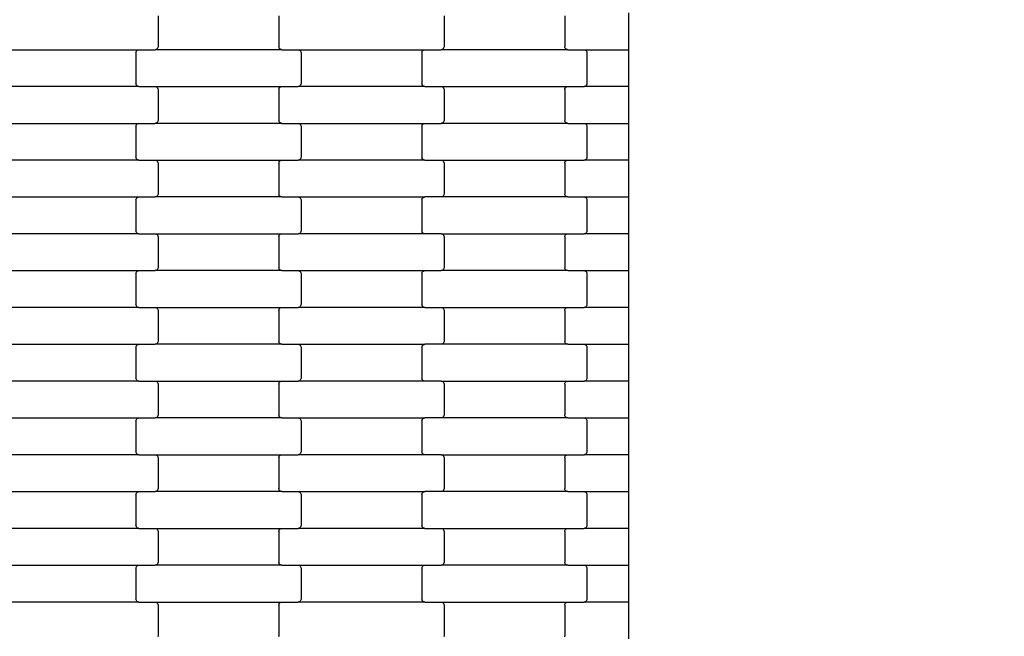
# Model space of a CAD drawing. Units: millimetres. Extents: x 380 to 12791, y -144 to 13242.
# Drawn here: x 3009 to 3677, y 3103 to 3521 of the extents above; entities that cross this region are included whole.
import ezdxf

# ---------------------------------------------------------------- set-up
doc = ezdxf.new("R2010")
doc.units = ezdxf.units.MM
doc.layers.add('Dimensions', color=7, linetype='Continuous')
doc.styles.get("Standard").update_dxf_attribs({"font": 'arial.ttf'})
doc.dimstyles.new('Leikkiset keinu', dxfattribs={"dimtxt": 150, "dimasz": 2.5, "dimexe": 0.06, "dimexo": 0.625, "dimtad": 0, "dimtih": 1, "dimtoh": 1, "dimdec": 0, "dimtxsty": 'Standard', "dimcen": 2.5, "dimadec": 0, "dimazin": 0, "dimtfac": 1, "dimtmove": 0, "dimatfit": 3, "dimfxl": 1, "dimarcsym": 0})

# ---------------------------------------------------------------- blocks, each defined once
blk = doc.blocks.new('*D3')
at = {"layer": 'Defpoints', "color": 0}
for p in [(11497.4, 3518.52), (379.81, 3367.35), (379.81, -45.29)]:
    blk.add_point(p, dxfattribs=at)
at = {"layer": 'Dimensions', "color": 0, "lineweight": -2}
for p, q in [((11497.4, 3517.9), (11497.4, -45.35)), ((379.81, 3366.72), (379.81, -45.35)), ((382.31, -45.29), (5662.95, -45.29)), ((11494.9, -45.29), (6214.25, -45.29))]:
    blk.add_line(p, q, dxfattribs=at)
at = {"layer": 'Dimensions', "color": 0}
for points in [[(382.31, -44.87), (382.31, -45.71), (379.81, -45.29)], [(11494.9, -45.71), (11494.9, -44.87), (11497.4, -45.29)]]:
    blk.add_solid(points, dxfattribs=at)
at = {"layer": 'Dimensions', "color": 0, "insert": (5938.6, -45.29), "char_height": 150, "attachment_point": 5}
blk.add_mtext('11118', dxfattribs=at)
blk = doc.blocks.new('*D5')
at = {"layer": 'Defpoints', "color": 0}
for p in [(9751.93, 4144.9), (2125.45, 3820.92), (2125.45, 1985.01)]:
    blk.add_point(p, dxfattribs=at)
at = {"layer": 'Dimensions', "color": 0, "lineweight": -2}
for p, q in [((9751.93, 4144.28), (9751.93, 1984.95)), ((2125.45, 3820.29), (2125.45, 1984.95)), ((2127.95, 1985.01), (5714.94, 1985.01)), ((9749.43, 1985.01), (6162.44, 1985.01))]:
    blk.add_line(p, q, dxfattribs=at)
at = {"layer": 'Dimensions', "color": 0}
for points in [[(2127.95, 1985.43), (2127.95, 1984.59), (2125.45, 1985.01)], [(9749.43, 1984.59), (9749.43, 1985.43), (9751.93, 1985.01)]]:
    blk.add_solid(points, dxfattribs=at)
at = {"layer": 'Dimensions', "color": 0, "insert": (5938.69, 1985.01), "char_height": 150, "attachment_point": 5}
blk.add_mtext('7626', dxfattribs=at)

msp = doc.modelspace()

# ---------------------------------------------------------------- linework, layer by layer
for p, q in [((3102.59, 3523.79), (3102.59, 3502.79)), ((3184.59, 3523.79), (3184.59, 3502.79)), ((3296.59, 3523.79), (3296.59, 3502.79)), ((3378.59, 3523.79), (3378.59, 3502.79)), ((3421.95, 3500.79), (3421.95, 3525.79)), ((3003.58, 3500.79), (3089.61, 3500.79)), ((3087.86, 3499.79), (3088.18, 3500.21)), ((3088.18, 3500.21), (3088.6, 3500.53)), ((3088.6, 3500.53), (3089.09, 3500.73)), ((3089.09, 3500.73), (3089.61, 3500.79)), ((3089.61, 3500.79), (3100.58, 3500.79)), ((3101.1, 3500.86), (3100.58, 3500.79)), ((3186.61, 3500.79), (3100.58, 3500.79)), ((3101.59, 3501.06), (3101.1, 3500.86)), ((3102, 3501.38), (3101.59, 3501.06)), ((3102.32, 3501.79), (3102, 3501.38)), ((3102.53, 3502.28), (3102.32, 3501.79)), ((3102.59, 3502.79), (3102.53, 3502.28)), ((3184.66, 3502.28), (3184.59, 3502.79)), ((3184.86, 3501.79), (3184.66, 3502.28)), ((3185.18, 3501.38), (3184.86, 3501.79)), ((3185.6, 3501.06), (3185.18, 3501.38)), ((3186.09, 3500.86), (3185.6, 3501.06)), ((3186.61, 3500.79), (3186.09, 3500.86)), ((3186.61, 3500.79), (3197.58, 3500.79)), ((3197.58, 3500.79), (3198.1, 3500.73)), ((3197.58, 3500.79), (3283.61, 3500.79)), ((3198.1, 3500.73), (3198.59, 3500.53)), ((3198.59, 3500.53), (3199, 3500.21)), ((3199, 3500.21), (3199.32, 3499.79)), ((3281.86, 3499.79), (3282.18, 3500.21)), ((3282.18, 3500.21), (3282.6, 3500.53)), ((3282.6, 3500.53), (3283.09, 3500.73)), ((3283.09, 3500.73), (3283.61, 3500.79)), ((3283.61, 3500.79), (3294.58, 3500.79)), ((3295.1, 3500.86), (3294.58, 3500.79)), ((3380.61, 3500.79), (3294.58, 3500.79)), ((3295.59, 3501.06), (3295.1, 3500.86)), ((3296, 3501.38), (3295.59, 3501.06)), ((3296.32, 3501.79), (3296, 3501.38)), ((3296.53, 3502.28), (3296.32, 3501.79)), ((3296.59, 3502.79), (3296.53, 3502.28)), ((3378.66, 3502.28), (3378.59, 3502.79)), ((3378.86, 3501.79), (3378.66, 3502.28)), ((3379.18, 3501.38), (3378.86, 3501.79)), ((3379.6, 3501.06), (3379.18, 3501.38)), ((3380.09, 3500.86), (3379.6, 3501.06)), ((3380.61, 3500.79), (3380.09, 3500.86)), ((3380.61, 3500.79), (3391.58, 3500.79)), ((3391.58, 3500.79), (3392.1, 3500.73)), ((3391.58, 3500.79), (3421.95, 3500.79)), ((3392.1, 3500.73), (3392.59, 3500.53)), ((3392.59, 3500.53), (3393, 3500.21)), ((3393, 3500.21), (3393.32, 3499.79)), ((3421.95, 3475.79), (3421.95, 3500.79)), ((3087.59, 3498.79), (3087.66, 3499.31)), ((3087.59, 3498.79), (3087.59, 3477.79)), ((3087.66, 3499.31), (3087.86, 3499.79)), ((3199.32, 3499.79), (3199.53, 3499.31)), ((3199.53, 3499.31), (3199.59, 3498.79)), ((3199.59, 3498.79), (3199.59, 3477.79)), ((3281.59, 3498.79), (3281.66, 3499.31)), ((3281.59, 3498.79), (3281.59, 3477.79)), ((3281.66, 3499.31), (3281.86, 3499.79)), ((3393.32, 3499.79), (3393.53, 3499.31)), ((3393.53, 3499.31), (3393.59, 3498.79)), ((3393.59, 3498.79), (3393.59, 3477.79)), ((3089.61, 3475.79), (3003.58, 3475.79)), ((3087.66, 3477.28), (3087.59, 3477.79)), ((3087.86, 3476.79), (3087.66, 3477.28)), ((3088.18, 3476.38), (3087.86, 3476.79)), ((3088.6, 3476.06), (3088.18, 3476.38)), ((3089.09, 3475.86), (3088.6, 3476.06)), ((3089.61, 3475.79), (3089.09, 3475.86)), ((3089.61, 3475.79), (3100.58, 3475.79)), ((3100.58, 3475.79), (3101.1, 3475.73)), ((3100.58, 3475.79), (3186.61, 3475.79)), ((3101.1, 3475.73), (3101.59, 3475.53)), ((3101.59, 3475.53), (3102, 3475.21)), ((3102, 3475.21), (3102.32, 3474.79)), ((3102.32, 3474.79), (3102.53, 3474.31)), ((3102.53, 3474.31), (3102.59, 3473.79)), ((3102.59, 3473.79), (3102.59, 3452.79)), ((3184.59, 3473.79), (3184.66, 3474.31)), ((3184.59, 3473.79), (3184.59, 3452.79)), ((3184.66, 3474.31), (3184.86, 3474.79)), ((3184.86, 3474.79), (3185.18, 3475.21)), ((3185.18, 3475.21), (3185.6, 3475.53)), ((3185.6, 3475.53), (3186.09, 3475.73)), ((3186.09, 3475.73), (3186.61, 3475.79)), ((3186.61, 3475.79), (3197.58, 3475.79)), ((3198.1, 3475.86), (3197.58, 3475.79)), ((3283.61, 3475.79), (3197.58, 3475.79)), ((3198.59, 3476.06), (3198.1, 3475.86)), ((3199, 3476.38), (3198.59, 3476.06)), ((3199.32, 3476.79), (3199, 3476.38)), ((3199.53, 3477.28), (3199.32, 3476.79)), ((3199.59, 3477.79), (3199.53, 3477.28)), ((3281.66, 3477.28), (3281.59, 3477.79)), ((3281.86, 3476.79), (3281.66, 3477.28)), ((3282.18, 3476.38), (3281.86, 3476.79)), ((3282.6, 3476.06), (3282.18, 3476.38)), ((3283.09, 3475.86), (3282.6, 3476.06)), ((3283.61, 3475.79), (3283.09, 3475.86)), ((3283.61, 3475.79), (3294.58, 3475.79)), ((3294.58, 3475.79), (3295.1, 3475.73)), ((3294.58, 3475.79), (3380.61, 3475.79)), ((3295.1, 3475.73), (3295.59, 3475.53)), ((3295.59, 3475.53), (3296, 3475.21)), ((3296, 3475.21), (3296.32, 3474.79)), ((3296.32, 3474.79), (3296.53, 3474.31)), ((3296.53, 3474.31), (3296.59, 3473.79)), ((3296.59, 3473.79), (3296.59, 3452.79)), ((3378.59, 3473.79), (3378.66, 3474.31)), ((3378.59, 3473.79), (3378.59, 3452.79)), ((3378.66, 3474.31), (3378.86, 3474.79)), ((3378.86, 3474.79), (3379.18, 3475.21)), ((3379.18, 3475.21), (3379.6, 3475.53)), ((3379.6, 3475.53), (3380.09, 3475.73)), ((3380.09, 3475.73), (3380.61, 3475.79)), ((3380.61, 3475.79), (3391.58, 3475.79)), ((3392.1, 3475.86), (3391.58, 3475.79)), ((3421.95, 3475.79), (3391.58, 3475.79)), ((3392.59, 3476.06), (3392.1, 3475.86)), ((3393, 3476.38), (3392.59, 3476.06)), ((3393.32, 3476.79), (3393, 3476.38)), ((3393.53, 3477.28), (3393.32, 3476.79)), ((3393.59, 3477.79), (3393.53, 3477.28)), ((3421.95, 3450.79), (3421.95, 3475.79)), ((3003.58, 3450.79), (3089.61, 3450.79)), ((3087.59, 3448.79), (3087.66, 3449.31)), ((3087.59, 3448.79), (3087.59, 3427.79)), ((3087.66, 3449.31), (3087.86, 3449.79)), ((3087.86, 3449.79), (3088.18, 3450.21)), ((3088.18, 3450.21), (3088.6, 3450.53)), ((3088.6, 3450.53), (3089.09, 3450.73)), ((3089.09, 3450.73), (3089.61, 3450.79)), ((3089.61, 3450.79), (3100.58, 3450.79)), ((3101.1, 3450.86), (3100.58, 3450.79)), ((3186.61, 3450.79), (3100.58, 3450.79)), ((3101.59, 3451.06), (3101.1, 3450.86)), ((3102, 3451.38), (3101.59, 3451.06)), ((3102.32, 3451.79), (3102, 3451.38)), ((3102.53, 3452.28), (3102.32, 3451.79)), ((3102.59, 3452.79), (3102.53, 3452.28)), ((3184.66, 3452.28), (3184.59, 3452.79)), ((3184.86, 3451.79), (3184.66, 3452.28)), ((3185.18, 3451.38), (3184.86, 3451.79)), ((3185.6, 3451.06), (3185.18, 3451.38)), ((3186.09, 3450.86), (3185.6, 3451.06)), ((3186.61, 3450.79), (3186.09, 3450.86)), ((3186.61, 3450.79), (3197.58, 3450.79)), ((3197.58, 3450.79), (3198.1, 3450.73)), ((3197.58, 3450.79), (3283.61, 3450.79)), ((3198.1, 3450.73), (3198.59, 3450.53)), ((3198.59, 3450.53), (3199, 3450.21)), ((3199, 3450.21), (3199.32, 3449.79)), ((3199.32, 3449.79), (3199.53, 3449.31)), ((3199.53, 3449.31), (3199.59, 3448.79)), ((3199.59, 3448.79), (3199.59, 3427.79)), ((3281.59, 3448.79), (3281.66, 3449.31)), ((3281.59, 3448.79), (3281.59, 3427.79)), ((3281.66, 3449.31), (3281.86, 3449.79)), ((3281.86, 3449.79), (3282.18, 3450.21)), ((3282.18, 3450.21), (3282.6, 3450.53)), ((3282.6, 3450.53), (3283.09, 3450.73)), ((3283.09, 3450.73), (3283.61, 3450.79)), ((3283.61, 3450.79), (3294.58, 3450.79)), ((3295.1, 3450.86), (3294.58, 3450.79)), ((3380.61, 3450.79), (3294.58, 3450.79)), ((3295.59, 3451.06), (3295.1, 3450.86)), ((3296, 3451.38), (3295.59, 3451.06)), ((3296.32, 3451.79), (3296, 3451.38)), ((3296.53, 3452.28), (3296.32, 3451.79)), ((3296.59, 3452.79), (3296.53, 3452.28)), ((3378.66, 3452.28), (3378.59, 3452.79)), ((3378.86, 3451.79), (3378.66, 3452.28)), ((3379.18, 3451.38), (3378.86, 3451.79)), ((3379.6, 3451.06), (3379.18, 3451.38)), ((3380.09, 3450.86), (3379.6, 3451.06)), ((3380.61, 3450.79), (3380.09, 3450.86)), ((3380.61, 3450.79), (3391.58, 3450.79)), ((3391.58, 3450.79), (3392.1, 3450.73)), ((3391.58, 3450.79), (3421.95, 3450.79)), ((3392.1, 3450.73), (3392.59, 3450.53)), ((3392.59, 3450.53), (3393, 3450.21)), ((3393, 3450.21), (3393.32, 3449.79)), ((3393.32, 3449.79), (3393.53, 3449.31)), ((3393.53, 3449.31), (3393.59, 3448.79)), ((3393.59, 3448.79), (3393.59, 3427.79)), ((3421.95, 3425.79), (3421.95, 3450.79)), ((3087.66, 3427.28), (3087.59, 3427.79)), ((3087.86, 3426.79), (3087.66, 3427.28)), ((3088.18, 3426.38), (3087.86, 3426.79)), ((3199.32, 3426.79), (3199, 3426.38)), ((3199.53, 3427.28), (3199.32, 3426.79)), ((3199.59, 3427.79), (3199.53, 3427.28)), ((3281.66, 3427.28), (3281.59, 3427.79)), ((3281.86, 3426.79), (3281.66, 3427.28)), ((3282.18, 3426.38), (3281.86, 3426.79)), ((3393.32, 3426.79), (3393, 3426.38)), ((3393.53, 3427.28), (3393.32, 3426.79)), ((3393.59, 3427.79), (3393.53, 3427.28)), ((3089.61, 3425.79), (3003.58, 3425.79)), ((3088.6, 3426.06), (3088.18, 3426.38)), ((3089.09, 3425.86), (3088.6, 3426.06)), ((3089.61, 3425.79), (3089.09, 3425.86)), ((3089.61, 3425.79), (3100.58, 3425.79)), ((3100.58, 3425.79), (3101.1, 3425.73)), ((3100.58, 3425.79), (3186.61, 3425.79)), ((3101.1, 3425.73), (3101.59, 3425.53)), ((3101.59, 3425.53), (3102, 3425.21)), ((3102, 3425.21), (3102.32, 3424.79)), ((3102.32, 3424.79), (3102.53, 3424.31)), ((3102.53, 3424.31), (3102.59, 3423.79)), ((3102.59, 3423.79), (3102.59, 3402.79)), ((3184.59, 3423.79), (3184.66, 3424.31)), ((3184.59, 3423.79), (3184.59, 3402.79)), ((3184.66, 3424.31), (3184.86, 3424.79)), ((3184.86, 3424.79), (3185.18, 3425.21)), ((3185.18, 3425.21), (3185.6, 3425.53)), ((3185.6, 3425.53), (3186.09, 3425.73)), ((3186.09, 3425.73), (3186.61, 3425.79)), ((3186.61, 3425.79), (3197.58, 3425.79)), ((3198.1, 3425.86), (3197.58, 3425.79)), ((3283.61, 3425.79), (3197.58, 3425.79)), ((3198.59, 3426.06), (3198.1, 3425.86)), ((3199, 3426.38), (3198.59, 3426.06)), ((3282.6, 3426.06), (3282.18, 3426.38)), ((3283.09, 3425.86), (3282.6, 3426.06)), ((3283.61, 3425.79), (3283.09, 3425.86)), ((3283.61, 3425.79), (3294.58, 3425.79)), ((3294.58, 3425.79), (3295.1, 3425.73)), ((3294.58, 3425.79), (3380.61, 3425.79)), ((3295.1, 3425.73), (3295.59, 3425.53)), ((3295.59, 3425.53), (3296, 3425.21)), ((3296, 3425.21), (3296.32, 3424.79)), ((3296.32, 3424.79), (3296.53, 3424.31)), ((3296.53, 3424.31), (3296.59, 3423.79)), ((3296.59, 3423.79), (3296.59, 3402.79)), ((3378.59, 3423.79), (3378.66, 3424.31)), ((3378.59, 3423.79), (3378.59, 3402.79)), ((3378.66, 3424.31), (3378.86, 3424.79)), ((3378.86, 3424.79), (3379.18, 3425.21)), ((3379.18, 3425.21), (3379.6, 3425.53)), ((3379.6, 3425.53), (3380.09, 3425.73)), ((3380.09, 3425.73), (3380.61, 3425.79)), ((3380.61, 3425.79), (3391.58, 3425.79)), ((3392.1, 3425.86), (3391.58, 3425.79)), ((3421.95, 3425.79), (3391.58, 3425.79)), ((3392.59, 3426.06), (3392.1, 3425.86)), ((3393, 3426.38), (3392.59, 3426.06)), ((3421.95, 3400.79), (3421.95, 3425.79)), ((3003.58, 3400.79), (3089.61, 3400.79)), ((3087.86, 3399.79), (3088.18, 3400.21)), ((3088.18, 3400.21), (3088.6, 3400.53)), ((3088.6, 3400.53), (3089.09, 3400.73)), ((3089.09, 3400.73), (3089.61, 3400.79)), ((3089.61, 3400.79), (3100.58, 3400.79)), ((3101.1, 3400.86), (3100.58, 3400.79)), ((3186.61, 3400.79), (3100.58, 3400.79)), ((3101.59, 3401.06), (3101.1, 3400.86)), ((3102, 3401.38), (3101.59, 3401.06)), ((3102.32, 3401.79), (3102, 3401.38)), ((3102.53, 3402.28), (3102.32, 3401.79)), ((3102.59, 3402.79), (3102.53, 3402.28)), ((3184.66, 3402.28), (3184.59, 3402.79)), ((3184.86, 3401.79), (3184.66, 3402.28)), ((3185.18, 3401.38), (3184.86, 3401.79)), ((3185.6, 3401.06), (3185.18, 3401.38)), ((3186.09, 3400.86), (3185.6, 3401.06)), ((3186.61, 3400.79), (3186.09, 3400.86)), ((3186.61, 3400.79), (3197.58, 3400.79)), ((3197.58, 3400.79), (3198.1, 3400.73)), ((3197.58, 3400.79), (3283.61, 3400.79)), ((3198.1, 3400.73), (3198.59, 3400.53)), ((3198.59, 3400.53), (3199, 3400.21)), ((3199, 3400.21), (3199.32, 3399.79)), ((3281.86, 3399.79), (3282.18, 3400.21)), ((3282.18, 3400.21), (3282.6, 3400.53)), ((3282.6, 3400.53), (3283.09, 3400.73)), ((3283.09, 3400.73), (3283.61, 3400.79)), ((3294.58, 3400.79), (3283.61, 3400.79)), ((3295.1, 3400.86), (3294.58, 3400.79)), ((3380.61, 3400.79), (3294.58, 3400.79)), ((3295.59, 3401.06), (3295.1, 3400.86)), ((3296, 3401.38), (3295.59, 3401.06)), ((3296.32, 3401.79), (3296, 3401.38)), ((3296.53, 3402.28), (3296.32, 3401.79)), ((3296.59, 3402.79), (3296.53, 3402.28)), ((3378.66, 3402.28), (3378.59, 3402.79)), ((3378.86, 3401.79), (3378.66, 3402.28)), ((3379.18, 3401.38), (3378.86, 3401.79)), ((3379.6, 3401.06), (3379.18, 3401.38)), ((3380.09, 3400.86), (3379.6, 3401.06)), ((3380.61, 3400.79), (3380.09, 3400.86)), ((3380.61, 3400.79), (3391.58, 3400.79)), ((3391.58, 3400.79), (3392.1, 3400.73)), ((3391.58, 3400.79), (3421.95, 3400.79)), ((3392.1, 3400.73), (3392.59, 3400.53)), ((3392.59, 3400.53), (3393, 3400.21)), ((3393, 3400.21), (3393.32, 3399.79)), ((3421.95, 3375.79), (3421.95, 3400.79)), ((3087.59, 3398.79), (3087.66, 3399.31)), ((3087.59, 3398.79), (3087.59, 3377.79)), ((3087.66, 3399.31), (3087.86, 3399.79)), ((3199.32, 3399.79), (3199.53, 3399.31)), ((3199.53, 3399.31), (3199.59, 3398.79)), ((3199.59, 3398.79), (3199.59, 3377.79)), ((3281.59, 3398.79), (3281.66, 3399.31)), ((3281.59, 3398.79), (3281.59, 3377.79)), ((3281.66, 3399.31), (3281.86, 3399.79)), ((3393.32, 3399.79), (3393.53, 3399.31)), ((3393.53, 3399.31), (3393.59, 3398.79)), ((3393.59, 3398.79), (3393.59, 3377.79)), ((3089.61, 3375.79), (3003.58, 3375.79)), ((3087.66, 3377.28), (3087.59, 3377.79)), ((3087.86, 3376.79), (3087.66, 3377.28)), ((3088.18, 3376.38), (3087.86, 3376.79)), ((3088.6, 3376.06), (3088.18, 3376.38)), ((3089.09, 3375.86), (3088.6, 3376.06)), ((3089.61, 3375.79), (3089.09, 3375.86)), ((3089.61, 3375.79), (3100.58, 3375.79)), ((3100.58, 3375.79), (3101.1, 3375.73)), ((3100.58, 3375.79), (3186.61, 3375.79)), ((3101.1, 3375.73), (3101.59, 3375.53)), ((3101.59, 3375.53), (3102, 3375.21)), ((3102, 3375.21), (3102.32, 3374.79)), ((3102.32, 3374.79), (3102.53, 3374.31)), ((3102.53, 3374.31), (3102.59, 3373.79)), ((3102.59, 3373.79), (3102.59, 3352.79)), ((3184.59, 3373.79), (3184.66, 3374.31)), ((3184.59, 3373.79), (3184.59, 3352.79)), ((3184.66, 3374.31), (3184.86, 3374.79)), ((3184.86, 3374.79), (3185.18, 3375.21)), ((3185.18, 3375.21), (3185.6, 3375.53)), ((3185.6, 3375.53), (3186.09, 3375.73)), ((3186.09, 3375.73), (3186.61, 3375.79)), ((3186.61, 3375.79), (3197.58, 3375.79)), ((3198.1, 3375.86), (3197.58, 3375.79)), ((3283.61, 3375.79), (3197.58, 3375.79)), ((3198.59, 3376.06), (3198.1, 3375.86)), ((3199, 3376.38), (3198.59, 3376.06)), ((3199.32, 3376.79), (3199, 3376.38)), ((3199.53, 3377.28), (3199.32, 3376.79)), ((3199.59, 3377.79), (3199.53, 3377.28)), ((3281.66, 3377.28), (3281.59, 3377.79)), ((3281.86, 3376.79), (3281.66, 3377.28)), ((3282.18, 3376.38), (3281.86, 3376.79)), ((3282.6, 3376.06), (3282.18, 3376.38)), ((3283.09, 3375.86), (3282.6, 3376.06)), ((3283.61, 3375.79), (3283.09, 3375.86)), ((3294.58, 3375.79), (3283.61, 3375.79)), ((3294.58, 3375.79), (3380.61, 3375.79)), ((3294.58, 3375.79), (3295.1, 3375.73)), ((3295.1, 3375.73), (3295.59, 3375.53)), ((3295.59, 3375.53), (3296, 3375.21)), ((3296, 3375.21), (3296.32, 3374.79)), ((3296.32, 3374.79), (3296.53, 3374.31)), ((3296.53, 3374.31), (3296.59, 3373.79)), ((3296.59, 3373.79), (3296.59, 3352.79)), ((3378.59, 3373.79), (3378.66, 3374.31)), ((3378.59, 3373.79), (3378.59, 3352.79)), ((3378.66, 3374.31), (3378.86, 3374.79)), ((3378.86, 3374.79), (3379.18, 3375.21)), ((3379.18, 3375.21), (3379.6, 3375.53)), ((3379.6, 3375.53), (3380.09, 3375.73)), ((3380.09, 3375.73), (3380.61, 3375.79)), ((3380.61, 3375.79), (3391.58, 3375.79)), ((3392.1, 3375.86), (3391.58, 3375.79)), ((3421.95, 3375.79), (3391.58, 3375.79)), ((3392.59, 3376.06), (3392.1, 3375.86)), ((3393, 3376.38), (3392.59, 3376.06)), ((3393.32, 3376.79), (3393, 3376.38)), ((3393.53, 3377.28), (3393.32, 3376.79)), ((3393.59, 3377.79), (3393.53, 3377.28)), ((3421.95, 3350.79), (3421.95, 3375.79)), ((3003.58, 3350.79), (3089.61, 3350.79)), ((3087.59, 3348.79), (3087.66, 3349.31)), ((3087.59, 3348.79), (3087.59, 3327.79)), ((3087.66, 3349.31), (3087.86, 3349.79)), ((3087.86, 3349.79), (3088.18, 3350.21)), ((3088.18, 3350.21), (3088.6, 3350.53)), ((3088.6, 3350.53), (3089.09, 3350.73)), ((3089.09, 3350.73), (3089.61, 3350.79)), ((3089.61, 3350.79), (3100.58, 3350.79)), ((3101.1, 3350.86), (3100.58, 3350.79)), ((3186.61, 3350.79), (3100.58, 3350.79)), ((3101.59, 3351.06), (3101.1, 3350.86)), ((3102, 3351.38), (3101.59, 3351.06)), ((3102.32, 3351.79), (3102, 3351.38)), ((3102.53, 3352.28), (3102.32, 3351.79)), ((3102.59, 3352.79), (3102.53, 3352.28)), ((3184.66, 3352.28), (3184.59, 3352.79)), ((3184.86, 3351.79), (3184.66, 3352.28)), ((3185.18, 3351.38), (3184.86, 3351.79)), ((3185.6, 3351.06), (3185.18, 3351.38)), ((3186.09, 3350.86), (3185.6, 3351.06)), ((3186.61, 3350.79), (3186.09, 3350.86)), ((3186.61, 3350.79), (3197.58, 3350.79)), ((3197.58, 3350.79), (3198.1, 3350.73)), ((3197.58, 3350.79), (3283.61, 3350.79)), ((3198.1, 3350.73), (3198.59, 3350.53)), ((3198.59, 3350.53), (3199, 3350.21)), ((3199, 3350.21), (3199.32, 3349.79)), ((3199.32, 3349.79), (3199.53, 3349.31)), ((3199.53, 3349.31), (3199.59, 3348.79)), ((3199.59, 3348.79), (3199.59, 3327.79)), ((3281.59, 3348.79), (3281.66, 3349.31)), ((3281.59, 3348.79), (3281.59, 3327.79)), ((3281.66, 3349.31), (3281.86, 3349.79)), ((3281.86, 3349.79), (3282.18, 3350.21)), ((3282.18, 3350.21), (3282.6, 3350.53)), ((3282.6, 3350.53), (3283.09, 3350.73)), ((3283.09, 3350.73), (3283.61, 3350.79)), ((3283.61, 3350.79), (3294.58, 3350.79)), ((3295.1, 3350.86), (3294.58, 3350.79)), ((3380.61, 3350.79), (3294.58, 3350.79)), ((3295.59, 3351.06), (3295.1, 3350.86)), ((3296, 3351.38), (3295.59, 3351.06)), ((3296.32, 3351.79), (3296, 3351.38)), ((3296.53, 3352.28), (3296.32, 3351.79)), ((3296.59, 3352.79), (3296.53, 3352.28)), ((3378.66, 3352.28), (3378.59, 3352.79)), ((3378.86, 3351.79), (3378.66, 3352.28)), ((3379.18, 3351.38), (3378.86, 3351.79)), ((3379.6, 3351.06), (3379.18, 3351.38)), ((3380.09, 3350.86), (3379.6, 3351.06)), ((3380.61, 3350.79), (3380.09, 3350.86)), ((3380.61, 3350.79), (3391.58, 3350.79)), ((3391.58, 3350.79), (3392.1, 3350.73)), ((3391.58, 3350.79), (3421.95, 3350.79)), ((3392.1, 3350.73), (3392.59, 3350.53)), ((3392.59, 3350.53), (3393, 3350.21)), ((3393, 3350.21), (3393.32, 3349.79)), ((3393.32, 3349.79), (3393.53, 3349.31)), ((3393.53, 3349.31), (3393.59, 3348.79)), ((3393.59, 3348.79), (3393.59, 3327.79)), ((3421.95, 3325.79), (3421.95, 3350.79)), ((3087.66, 3327.28), (3087.59, 3327.79)), ((3087.86, 3326.79), (3087.66, 3327.28)), ((3088.18, 3326.38), (3087.86, 3326.79)), ((3199.32, 3326.79), (3199, 3326.38)), ((3199.53, 3327.28), (3199.32, 3326.79)), ((3199.59, 3327.79), (3199.53, 3327.28)), ((3281.66, 3327.28), (3281.59, 3327.79)), ((3281.86, 3326.79), (3281.66, 3327.28)), ((3282.18, 3326.38), (3281.86, 3326.79)), ((3393.32, 3326.79), (3393, 3326.38)), ((3393.53, 3327.28), (3393.32, 3326.79)), ((3393.59, 3327.79), (3393.53, 3327.28)), ((3089.61, 3325.79), (3003.58, 3325.79)), ((3088.6, 3326.06), (3088.18, 3326.38)), ((3089.09, 3325.86), (3088.6, 3326.06)), ((3089.61, 3325.79), (3089.09, 3325.86)), ((3089.61, 3325.79), (3100.58, 3325.79)), ((3100.58, 3325.79), (3101.1, 3325.73)), ((3100.58, 3325.79), (3186.61, 3325.79)), ((3101.1, 3325.73), (3101.59, 3325.53)), ((3101.59, 3325.53), (3102, 3325.21)), ((3102, 3325.21), (3102.32, 3324.79)), ((3102.32, 3324.79), (3102.53, 3324.31)), ((3102.53, 3324.31), (3102.59, 3323.79)), ((3102.59, 3323.79), (3102.59, 3302.79)), ((3184.59, 3323.79), (3184.66, 3324.31)), ((3184.59, 3323.79), (3184.59, 3302.79)), ((3184.66, 3324.31), (3184.86, 3324.79)), ((3184.86, 3324.79), (3185.18, 3325.21)), ((3185.18, 3325.21), (3185.6, 3325.53)), ((3185.6, 3325.53), (3186.09, 3325.73)), ((3186.09, 3325.73), (3186.61, 3325.79)), ((3186.61, 3325.79), (3197.58, 3325.79)), ((3198.1, 3325.86), (3197.58, 3325.79)), ((3283.61, 3325.79), (3197.58, 3325.79)), ((3198.59, 3326.06), (3198.1, 3325.86)), ((3199, 3326.38), (3198.59, 3326.06)), ((3282.6, 3326.06), (3282.18, 3326.38)), ((3283.09, 3325.86), (3282.6, 3326.06)), ((3283.61, 3325.79), (3283.09, 3325.86)), ((3283.61, 3325.79), (3294.58, 3325.79)), ((3294.58, 3325.79), (3295.1, 3325.73)), ((3294.58, 3325.79), (3380.61, 3325.79)), ((3295.1, 3325.73), (3295.59, 3325.53)), ((3295.59, 3325.53), (3296, 3325.21)), ((3296, 3325.21), (3296.32, 3324.79)), ((3296.32, 3324.79), (3296.53, 3324.31)), ((3296.53, 3324.31), (3296.59, 3323.79)), ((3296.59, 3323.79), (3296.59, 3302.79)), ((3378.59, 3323.79), (3378.66, 3324.31)), ((3378.59, 3323.79), (3378.59, 3302.79)), ((3378.66, 3324.31), (3378.86, 3324.79)), ((3378.86, 3324.79), (3379.18, 3325.21)), ((3379.18, 3325.21), (3379.6, 3325.53)), ((3379.6, 3325.53), (3380.09, 3325.73)), ((3380.09, 3325.73), (3380.61, 3325.79)), ((3380.61, 3325.79), (3391.58, 3325.79)), ((3392.1, 3325.86), (3391.58, 3325.79)), ((3421.95, 3325.79), (3391.58, 3325.79)), ((3392.59, 3326.06), (3392.1, 3325.86)), ((3393, 3326.38), (3392.59, 3326.06)), ((3421.95, 3300.79), (3421.95, 3325.79)), ((3003.58, 3300.79), (3089.61, 3300.79)), ((3087.66, 3299.31), (3087.86, 3299.79)), ((3087.86, 3299.79), (3088.18, 3300.21)), ((3088.18, 3300.21), (3088.6, 3300.53)), ((3088.6, 3300.53), (3089.09, 3300.73)), ((3089.09, 3300.73), (3089.61, 3300.79)), ((3089.61, 3300.79), (3100.58, 3300.79)), ((3101.1, 3300.86), (3100.58, 3300.79)), ((3186.61, 3300.79), (3100.58, 3300.79)), ((3101.59, 3301.06), (3101.1, 3300.86)), ((3102, 3301.38), (3101.59, 3301.06)), ((3102.32, 3301.79), (3102, 3301.38)), ((3102.53, 3302.28), (3102.32, 3301.79)), ((3102.59, 3302.79), (3102.53, 3302.28)), ((3184.66, 3302.28), (3184.59, 3302.79)), ((3184.86, 3301.79), (3184.66, 3302.28)), ((3185.18, 3301.38), (3184.86, 3301.79)), ((3185.6, 3301.06), (3185.18, 3301.38)), ((3186.09, 3300.86), (3185.6, 3301.06)), ((3186.61, 3300.79), (3186.09, 3300.86)), ((3186.61, 3300.79), (3197.58, 3300.79)), ((3197.58, 3300.79), (3198.1, 3300.73)), ((3197.58, 3300.79), (3283.61, 3300.79)), ((3198.1, 3300.73), (3198.59, 3300.53)), ((3198.59, 3300.53), (3199, 3300.21)), ((3199, 3300.21), (3199.32, 3299.79)), ((3199.32, 3299.79), (3199.53, 3299.31)), ((3281.66, 3299.31), (3281.86, 3299.79)), ((3281.86, 3299.79), (3282.18, 3300.21)), ((3282.18, 3300.21), (3282.6, 3300.53)), ((3282.6, 3300.53), (3283.09, 3300.73)), ((3283.09, 3300.73), (3283.61, 3300.79)), ((3294.58, 3300.79), (3283.61, 3300.79)), ((3295.1, 3300.86), (3294.58, 3300.79)), ((3380.61, 3300.79), (3294.58, 3300.79)), ((3295.59, 3301.06), (3295.1, 3300.86)), ((3296, 3301.38), (3295.59, 3301.06)), ((3296.32, 3301.79), (3296, 3301.38)), ((3296.53, 3302.28), (3296.32, 3301.79)), ((3296.59, 3302.79), (3296.53, 3302.28)), ((3378.66, 3302.28), (3378.59, 3302.79)), ((3378.86, 3301.79), (3378.66, 3302.28)), ((3379.18, 3301.38), (3378.86, 3301.79)), ((3379.6, 3301.06), (3379.18, 3301.38)), ((3380.09, 3300.86), (3379.6, 3301.06)), ((3380.61, 3300.79), (3380.09, 3300.86)), ((3380.61, 3300.79), (3391.58, 3300.79)), ((3391.58, 3300.79), (3392.1, 3300.73)), ((3391.58, 3300.79), (3421.95, 3300.79)), ((3392.1, 3300.73), (3392.59, 3300.53)), ((3392.59, 3300.53), (3393, 3300.21)), ((3393, 3300.21), (3393.32, 3299.79)), ((3393.32, 3299.79), (3393.53, 3299.31)), ((3421.95, 3275.79), (3421.95, 3300.79)), ((3087.59, 3298.79), (3087.66, 3299.31)), ((3087.59, 3298.79), (3087.59, 3277.79)), ((3199.53, 3299.31), (3199.59, 3298.79)), ((3199.59, 3298.79), (3199.59, 3277.79)), ((3281.59, 3298.79), (3281.66, 3299.31)), ((3281.59, 3298.79), (3281.59, 3277.79)), ((3393.53, 3299.31), (3393.59, 3298.79)), ((3393.59, 3298.79), (3393.59, 3277.79)), ((3089.61, 3275.79), (3003.58, 3275.79)), ((3087.66, 3277.28), (3087.59, 3277.79)), ((3087.86, 3276.79), (3087.66, 3277.28)), ((3088.18, 3276.38), (3087.86, 3276.79)), ((3088.6, 3276.06), (3088.18, 3276.38)), ((3089.09, 3275.86), (3088.6, 3276.06)), ((3089.61, 3275.79), (3089.09, 3275.86)), ((3089.61, 3275.79), (3100.58, 3275.79)), ((3100.58, 3275.79), (3101.1, 3275.73)), ((3100.58, 3275.79), (3186.61, 3275.79)), ((3101.1, 3275.73), (3101.59, 3275.53)), ((3101.59, 3275.53), (3102, 3275.21)), ((3102, 3275.21), (3102.32, 3274.79)), ((3102.32, 3274.79), (3102.53, 3274.31)), ((3102.53, 3274.31), (3102.59, 3273.79)), ((3102.59, 3273.79), (3102.59, 3252.79)), ((3184.59, 3273.79), (3184.66, 3274.31)), ((3184.59, 3273.79), (3184.59, 3252.79)), ((3184.66, 3274.31), (3184.86, 3274.79)), ((3184.86, 3274.79), (3185.18, 3275.21)), ((3185.18, 3275.21), (3185.6, 3275.53)), ((3185.6, 3275.53), (3186.09, 3275.73)), ((3186.09, 3275.73), (3186.61, 3275.79)), ((3186.61, 3275.79), (3197.58, 3275.79)), ((3198.1, 3275.86), (3197.58, 3275.79)), ((3283.61, 3275.79), (3197.58, 3275.79)), ((3198.59, 3276.06), (3198.1, 3275.86)), ((3199, 3276.38), (3198.59, 3276.06)), ((3199.32, 3276.79), (3199, 3276.38)), ((3199.53, 3277.28), (3199.32, 3276.79)), ((3199.59, 3277.79), (3199.53, 3277.28)), ((3281.66, 3277.28), (3281.59, 3277.79)), ((3281.86, 3276.79), (3281.66, 3277.28)), ((3282.18, 3276.38), (3281.86, 3276.79)), ((3282.6, 3276.06), (3282.18, 3276.38)), ((3283.09, 3275.86), (3282.6, 3276.06)), ((3283.61, 3275.79), (3283.09, 3275.86)), ((3294.58, 3275.79), (3283.61, 3275.79)), ((3294.58, 3275.79), (3380.61, 3275.79)), ((3294.58, 3275.79), (3295.1, 3275.73)), ((3295.1, 3275.73), (3295.59, 3275.53)), ((3295.59, 3275.53), (3296, 3275.21)), ((3296, 3275.21), (3296.32, 3274.79)), ((3296.32, 3274.79), (3296.53, 3274.31)), ((3296.53, 3274.31), (3296.59, 3273.79)), ((3296.59, 3273.79), (3296.59, 3252.79)), ((3378.59, 3273.79), (3378.66, 3274.31)), ((3378.59, 3273.79), (3378.59, 3252.79)), ((3378.66, 3274.31), (3378.86, 3274.79)), ((3378.86, 3274.79), (3379.18, 3275.21)), ((3379.18, 3275.21), (3379.6, 3275.53)), ((3379.6, 3275.53), (3380.09, 3275.73)), ((3380.09, 3275.73), (3380.61, 3275.79)), ((3380.61, 3275.79), (3391.58, 3275.79)), ((3392.1, 3275.86), (3391.58, 3275.79)), ((3421.95, 3275.79), (3391.58, 3275.79)), ((3392.59, 3276.06), (3392.1, 3275.86)), ((3393, 3276.38), (3392.59, 3276.06)), ((3393.32, 3276.79), (3393, 3276.38)), ((3393.53, 3277.28), (3393.32, 3276.79)), ((3393.59, 3277.79), (3393.53, 3277.28)), ((3421.95, 3250.79), (3421.95, 3275.79)), ((3003.58, 3250.79), (3089.61, 3250.79)), ((3087.59, 3248.79), (3087.66, 3249.31)), ((3087.59, 3248.79), (3087.59, 3227.79)), ((3087.66, 3249.31), (3087.86, 3249.79)), ((3087.86, 3249.79), (3088.18, 3250.21)), ((3088.18, 3250.21), (3088.6, 3250.53)), ((3088.6, 3250.53), (3089.09, 3250.73)), ((3089.09, 3250.73), (3089.61, 3250.79)), ((3089.61, 3250.79), (3100.58, 3250.79)), ((3101.1, 3250.86), (3100.58, 3250.79)), ((3186.61, 3250.79), (3100.58, 3250.79)), ((3101.59, 3251.06), (3101.1, 3250.86)), ((3102, 3251.38), (3101.59, 3251.06)), ((3102.32, 3251.79), (3102, 3251.38)), ((3102.53, 3252.28), (3102.32, 3251.79)), ((3102.59, 3252.79), (3102.53, 3252.28)), ((3184.66, 3252.28), (3184.59, 3252.79)), ((3184.86, 3251.79), (3184.66, 3252.28)), ((3185.18, 3251.38), (3184.86, 3251.79)), ((3185.6, 3251.06), (3185.18, 3251.38)), ((3186.09, 3250.86), (3185.6, 3251.06)), ((3186.61, 3250.79), (3186.09, 3250.86)), ((3186.61, 3250.79), (3197.58, 3250.79)), ((3197.58, 3250.79), (3198.1, 3250.73)), ((3197.58, 3250.79), (3283.61, 3250.79)), ((3198.1, 3250.73), (3198.59, 3250.53)), ((3198.59, 3250.53), (3199, 3250.21)), ((3199, 3250.21), (3199.32, 3249.79)), ((3199.32, 3249.79), (3199.53, 3249.31)), ((3199.53, 3249.31), (3199.59, 3248.79)), ((3199.59, 3248.79), (3199.59, 3227.79)), ((3281.59, 3248.79), (3281.66, 3249.31)), ((3281.59, 3248.79), (3281.59, 3227.79)), ((3281.66, 3249.31), (3281.86, 3249.79)), ((3281.86, 3249.79), (3282.18, 3250.21)), ((3282.18, 3250.21), (3282.6, 3250.53)), ((3282.6, 3250.53), (3283.09, 3250.73)), ((3283.09, 3250.73), (3283.61, 3250.79)), ((3294.58, 3250.79), (3283.61, 3250.79)), ((3295.1, 3250.86), (3294.58, 3250.79)), ((3380.61, 3250.79), (3294.58, 3250.79)), ((3295.59, 3251.06), (3295.1, 3250.86)), ((3296, 3251.38), (3295.59, 3251.06)), ((3296.32, 3251.79), (3296, 3251.38)), ((3296.53, 3252.28), (3296.32, 3251.79)), ((3296.59, 3252.79), (3296.53, 3252.28)), ((3378.66, 3252.28), (3378.59, 3252.79)), ((3378.86, 3251.79), (3378.66, 3252.28)), ((3379.18, 3251.38), (3378.86, 3251.79)), ((3379.6, 3251.06), (3379.18, 3251.38)), ((3380.09, 3250.86), (3379.6, 3251.06)), ((3380.61, 3250.79), (3380.09, 3250.86)), ((3380.61, 3250.79), (3391.58, 3250.79)), ((3391.58, 3250.79), (3392.1, 3250.73)), ((3391.58, 3250.79), (3421.95, 3250.79)), ((3392.1, 3250.73), (3392.59, 3250.53)), ((3392.59, 3250.53), (3393, 3250.21)), ((3393, 3250.21), (3393.32, 3249.79)), ((3393.32, 3249.79), (3393.53, 3249.31)), ((3393.53, 3249.31), (3393.59, 3248.79)), ((3393.59, 3248.79), (3393.59, 3227.79)), ((3421.95, 3225.79), (3421.95, 3250.79)), ((3087.66, 3227.28), (3087.59, 3227.79)), ((3087.86, 3226.79), (3087.66, 3227.28)), ((3088.18, 3226.38), (3087.86, 3226.79)), ((3088.6, 3226.06), (3088.18, 3226.38)), ((3199, 3226.38), (3198.59, 3226.06)), ((3199.32, 3226.79), (3199, 3226.38)), ((3199.53, 3227.28), (3199.32, 3226.79)), ((3199.59, 3227.79), (3199.53, 3227.28)), ((3281.66, 3227.28), (3281.59, 3227.79)), ((3281.86, 3226.79), (3281.66, 3227.28)), ((3282.18, 3226.38), (3281.86, 3226.79)), ((3282.6, 3226.06), (3282.18, 3226.38)), ((3393, 3226.38), (3392.59, 3226.06)), ((3393.32, 3226.79), (3393, 3226.38)), ((3393.53, 3227.28), (3393.32, 3226.79)), ((3393.59, 3227.79), (3393.53, 3227.28)), ((3089.61, 3225.79), (3003.58, 3225.79)), ((3089.09, 3225.86), (3088.6, 3226.06)), ((3089.61, 3225.79), (3089.09, 3225.86)), ((3089.61, 3225.79), (3100.58, 3225.79)), ((3100.58, 3225.79), (3101.1, 3225.73)), ((3100.58, 3225.79), (3186.61, 3225.79)), ((3101.1, 3225.73), (3101.59, 3225.53)), ((3101.59, 3225.53), (3102, 3225.21)), ((3102, 3225.21), (3102.32, 3224.79)), ((3102.32, 3224.79), (3102.53, 3224.31)), ((3102.53, 3224.31), (3102.59, 3223.79)), ((3102.59, 3223.79), (3102.59, 3202.79)), ((3184.59, 3223.79), (3184.66, 3224.31)), ((3184.59, 3223.79), (3184.59, 3202.79)), ((3184.66, 3224.31), (3184.86, 3224.79)), ((3184.86, 3224.79), (3185.18, 3225.21)), ((3185.18, 3225.21), (3185.6, 3225.53)), ((3185.6, 3225.53), (3186.09, 3225.73)), ((3186.09, 3225.73), (3186.61, 3225.79)), ((3186.61, 3225.79), (3197.58, 3225.79)), ((3198.1, 3225.86), (3197.58, 3225.79)), ((3283.61, 3225.79), (3197.58, 3225.79)), ((3198.59, 3226.06), (3198.1, 3225.86)), ((3283.09, 3225.86), (3282.6, 3226.06)), ((3283.61, 3225.79), (3283.09, 3225.86)), ((3294.58, 3225.79), (3283.61, 3225.79)), ((3294.58, 3225.79), (3380.61, 3225.79)), ((3294.58, 3225.79), (3295.1, 3225.73)), ((3295.1, 3225.73), (3295.59, 3225.53)), ((3295.59, 3225.53), (3296, 3225.21)), ((3296, 3225.21), (3296.32, 3224.79)), ((3296.32, 3224.79), (3296.53, 3224.31)), ((3296.53, 3224.31), (3296.59, 3223.79)), ((3296.59, 3223.79), (3296.59, 3202.79)), ((3378.59, 3223.79), (3378.66, 3224.31)), ((3378.59, 3223.79), (3378.59, 3202.79)), ((3378.66, 3224.31), (3378.86, 3224.79)), ((3378.86, 3224.79), (3379.18, 3225.21)), ((3379.18, 3225.21), (3379.6, 3225.53)), ((3379.6, 3225.53), (3380.09, 3225.73)), ((3380.09, 3225.73), (3380.61, 3225.79)), ((3380.61, 3225.79), (3391.58, 3225.79)), ((3392.1, 3225.86), (3391.58, 3225.79)), ((3421.95, 3225.79), (3391.58, 3225.79)), ((3392.59, 3226.06), (3392.1, 3225.86)), ((3421.95, 3200.79), (3421.95, 3225.79)), ((3003.58, 3200.79), (3089.61, 3200.79)), ((3087.66, 3199.31), (3087.86, 3199.79)), ((3087.86, 3199.79), (3088.18, 3200.21)), ((3088.18, 3200.21), (3088.6, 3200.53)), ((3088.6, 3200.53), (3089.09, 3200.73)), ((3089.09, 3200.73), (3089.61, 3200.79)), ((3089.61, 3200.79), (3100.58, 3200.79)), ((3101.1, 3200.86), (3100.58, 3200.79)), ((3186.61, 3200.79), (3100.58, 3200.79)), ((3101.59, 3201.06), (3101.1, 3200.86)), ((3102, 3201.38), (3101.59, 3201.06)), ((3102.32, 3201.79), (3102, 3201.38)), ((3102.53, 3202.28), (3102.32, 3201.79)), ((3102.59, 3202.79), (3102.53, 3202.28)), ((3184.66, 3202.28), (3184.59, 3202.79)), ((3184.86, 3201.79), (3184.66, 3202.28)), ((3185.18, 3201.38), (3184.86, 3201.79)), ((3185.6, 3201.06), (3185.18, 3201.38)), ((3186.09, 3200.86), (3185.6, 3201.06)), ((3186.61, 3200.79), (3186.09, 3200.86)), ((3186.61, 3200.79), (3197.58, 3200.79)), ((3197.58, 3200.79), (3198.1, 3200.73)), ((3197.58, 3200.79), (3283.61, 3200.79)), ((3198.1, 3200.73), (3198.59, 3200.53)), ((3198.59, 3200.53), (3199, 3200.21)), ((3199, 3200.21), (3199.32, 3199.79)), ((3199.32, 3199.79), (3199.53, 3199.31)), ((3281.66, 3199.31), (3281.86, 3199.79)), ((3281.86, 3199.79), (3282.18, 3200.21)), ((3282.18, 3200.21), (3282.6, 3200.53)), ((3282.6, 3200.53), (3283.09, 3200.73)), ((3283.09, 3200.73), (3283.61, 3200.79)), ((3294.58, 3200.79), (3283.61, 3200.79)), ((3295.1, 3200.86), (3294.58, 3200.79)), ((3380.61, 3200.79), (3294.58, 3200.79)), ((3295.59, 3201.06), (3295.1, 3200.86)), ((3296, 3201.38), (3295.59, 3201.06)), ((3296.32, 3201.79), (3296, 3201.38)), ((3296.53, 3202.28), (3296.32, 3201.79)), ((3296.59, 3202.79), (3296.53, 3202.28)), ((3378.66, 3202.28), (3378.59, 3202.79)), ((3378.86, 3201.79), (3378.66, 3202.28)), ((3379.18, 3201.38), (3378.86, 3201.79)), ((3379.6, 3201.06), (3379.18, 3201.38)), ((3380.09, 3200.86), (3379.6, 3201.06)), ((3380.61, 3200.79), (3380.09, 3200.86)), ((3380.61, 3200.79), (3391.58, 3200.79)), ((3391.58, 3200.79), (3392.1, 3200.73)), ((3391.58, 3200.79), (3421.95, 3200.79)), ((3392.1, 3200.73), (3392.59, 3200.53)), ((3392.59, 3200.53), (3393, 3200.21)), ((3393, 3200.21), (3393.32, 3199.79)), ((3393.32, 3199.79), (3393.53, 3199.31)), ((3421.95, 3175.79), (3421.95, 3200.79)), ((3087.59, 3198.79), (3087.66, 3199.31)), ((3087.59, 3198.79), (3087.59, 3177.79)), ((3199.53, 3199.31), (3199.59, 3198.79)), ((3199.59, 3198.79), (3199.59, 3177.79)), ((3281.59, 3198.79), (3281.66, 3199.31)), ((3281.59, 3198.79), (3281.59, 3177.79)), ((3393.53, 3199.31), (3393.59, 3198.79)), ((3393.59, 3198.79), (3393.59, 3177.79)), ((3089.61, 3175.79), (3003.58, 3175.79)), ((3087.66, 3177.28), (3087.59, 3177.79)), ((3087.86, 3176.79), (3087.66, 3177.28)), ((3088.18, 3176.38), (3087.86, 3176.79)), ((3088.6, 3176.06), (3088.18, 3176.38)), ((3089.09, 3175.86), (3088.6, 3176.06)), ((3089.61, 3175.79), (3089.09, 3175.86)), ((3089.61, 3175.79), (3100.58, 3175.79)), ((3100.58, 3175.79), (3101.1, 3175.73)), ((3100.58, 3175.79), (3186.61, 3175.79)), ((3101.1, 3175.73), (3101.59, 3175.53)), ((3101.59, 3175.53), (3102, 3175.21)), ((3102, 3175.21), (3102.32, 3174.79)), ((3102.32, 3174.79), (3102.53, 3174.31)), ((3102.53, 3174.31), (3102.59, 3173.79)), ((3102.59, 3173.79), (3102.59, 3152.79)), ((3184.59, 3173.79), (3184.66, 3174.31)), ((3184.59, 3173.79), (3184.59, 3152.79)), ((3184.66, 3174.31), (3184.86, 3174.79)), ((3184.86, 3174.79), (3185.18, 3175.21)), ((3185.18, 3175.21), (3185.6, 3175.53)), ((3185.6, 3175.53), (3186.09, 3175.73)), ((3186.09, 3175.73), (3186.61, 3175.79)), ((3186.61, 3175.79), (3197.58, 3175.79)), ((3198.1, 3175.86), (3197.58, 3175.79)), ((3283.61, 3175.79), (3197.58, 3175.79)), ((3198.59, 3176.06), (3198.1, 3175.86)), ((3199, 3176.38), (3198.59, 3176.06)), ((3199.32, 3176.79), (3199, 3176.38)), ((3199.53, 3177.28), (3199.32, 3176.79)), ((3199.59, 3177.79), (3199.53, 3177.28)), ((3281.66, 3177.28), (3281.59, 3177.79)), ((3281.86, 3176.79), (3281.66, 3177.28)), ((3282.18, 3176.38), (3281.86, 3176.79)), ((3282.6, 3176.06), (3282.18, 3176.38)), ((3283.09, 3175.86), (3282.6, 3176.06)), ((3283.61, 3175.79), (3283.09, 3175.86)), ((3283.61, 3175.79), (3294.58, 3175.79)), ((3294.58, 3175.79), (3295.1, 3175.73)), ((3294.58, 3175.79), (3380.61, 3175.79)), ((3295.1, 3175.73), (3295.59, 3175.53)), ((3295.59, 3175.53), (3296, 3175.21)), ((3296, 3175.21), (3296.32, 3174.79)), ((3296.32, 3174.79), (3296.53, 3174.31)), ((3296.53, 3174.31), (3296.59, 3173.79)), ((3296.59, 3173.79), (3296.59, 3152.79)), ((3378.59, 3173.79), (3378.66, 3174.31)), ((3378.59, 3173.79), (3378.59, 3152.79)), ((3378.66, 3174.31), (3378.86, 3174.79)), ((3378.86, 3174.79), (3379.18, 3175.21)), ((3379.18, 3175.21), (3379.6, 3175.53)), ((3379.6, 3175.53), (3380.09, 3175.73)), ((3380.09, 3175.73), (3380.61, 3175.79)), ((3380.61, 3175.79), (3391.58, 3175.79)), ((3392.1, 3175.86), (3391.58, 3175.79)), ((3421.95, 3175.79), (3391.58, 3175.79)), ((3392.59, 3176.06), (3392.1, 3175.86)), ((3393, 3176.38), (3392.59, 3176.06)), ((3393.32, 3176.79), (3393, 3176.38)), ((3393.53, 3177.28), (3393.32, 3176.79)), ((3393.59, 3177.79), (3393.53, 3177.28)), ((3421.95, 3150.79), (3421.95, 3175.79)), ((3003.58, 3150.79), (3089.61, 3150.79)), ((3087.59, 3148.79), (3087.66, 3149.31)), ((3087.59, 3148.79), (3087.59, 3127.79)), ((3087.66, 3149.31), (3087.86, 3149.79)), ((3087.86, 3149.79), (3088.18, 3150.21)), ((3088.18, 3150.21), (3088.6, 3150.53)), ((3088.6, 3150.53), (3089.09, 3150.73)), ((3089.09, 3150.73), (3089.61, 3150.79)), ((3089.61, 3150.79), (3100.58, 3150.79)), ((3101.1, 3150.86), (3100.58, 3150.79)), ((3186.61, 3150.79), (3100.58, 3150.79)), ((3101.59, 3151.06), (3101.1, 3150.86)), ((3102, 3151.38), (3101.59, 3151.06)), ((3102.32, 3151.79), (3102, 3151.38)), ((3102.53, 3152.28), (3102.32, 3151.79)), ((3102.59, 3152.79), (3102.53, 3152.28)), ((3184.66, 3152.28), (3184.59, 3152.79)), ((3184.86, 3151.79), (3184.66, 3152.28)), ((3185.18, 3151.38), (3184.86, 3151.79)), ((3185.6, 3151.06), (3185.18, 3151.38)), ((3186.09, 3150.86), (3185.6, 3151.06)), ((3186.61, 3150.79), (3186.09, 3150.86)), ((3186.61, 3150.79), (3197.58, 3150.79)), ((3197.58, 3150.79), (3198.1, 3150.73)), ((3197.58, 3150.79), (3283.61, 3150.79)), ((3198.1, 3150.73), (3198.59, 3150.53)), ((3198.59, 3150.53), (3199, 3150.21)), ((3199, 3150.21), (3199.32, 3149.79)), ((3199.32, 3149.79), (3199.53, 3149.31)), ((3199.53, 3149.31), (3199.59, 3148.79)), ((3199.59, 3148.79), (3199.59, 3127.79)), ((3281.59, 3148.79), (3281.66, 3149.31)), ((3281.59, 3148.79), (3281.59, 3127.79)), ((3281.66, 3149.31), (3281.86, 3149.79)), ((3281.86, 3149.79), (3282.18, 3150.21)), ((3282.18, 3150.21), (3282.6, 3150.53)), ((3282.6, 3150.53), (3283.09, 3150.73)), ((3283.09, 3150.73), (3283.61, 3150.79)), ((3283.61, 3150.79), (3294.58, 3150.79)), ((3295.1, 3150.86), (3294.58, 3150.79)), ((3380.61, 3150.79), (3294.58, 3150.79)), ((3295.59, 3151.06), (3295.1, 3150.86)), ((3296, 3151.38), (3295.59, 3151.06)), ((3296.32, 3151.79), (3296, 3151.38)), ((3296.53, 3152.28), (3296.32, 3151.79)), ((3296.59, 3152.79), (3296.53, 3152.28)), ((3378.66, 3152.28), (3378.59, 3152.79)), ((3378.86, 3151.79), (3378.66, 3152.28)), ((3379.18, 3151.38), (3378.86, 3151.79)), ((3379.6, 3151.06), (3379.18, 3151.38)), ((3380.09, 3150.86), (3379.6, 3151.06)), ((3380.61, 3150.79), (3380.09, 3150.86)), ((3380.61, 3150.79), (3391.58, 3150.79)), ((3391.58, 3150.79), (3392.1, 3150.73)), ((3391.58, 3150.79), (3421.95, 3150.79)), ((3392.1, 3150.73), (3392.59, 3150.53)), ((3392.59, 3150.53), (3393, 3150.21)), ((3393, 3150.21), (3393.32, 3149.79)), ((3393.32, 3149.79), (3393.53, 3149.31)), ((3393.53, 3149.31), (3393.59, 3148.79)), ((3393.59, 3148.79), (3393.59, 3127.79)), ((3421.95, 3125.79), (3421.95, 3150.79)), ((3087.66, 3127.28), (3087.59, 3127.79)), ((3087.86, 3126.79), (3087.66, 3127.28)), ((3088.18, 3126.38), (3087.86, 3126.79)), ((3088.6, 3126.06), (3088.18, 3126.38)), ((3199, 3126.38), (3198.59, 3126.06)), ((3199.32, 3126.79), (3199, 3126.38)), ((3199.53, 3127.28), (3199.32, 3126.79)), ((3199.59, 3127.79), (3199.53, 3127.28)), ((3281.66, 3127.28), (3281.59, 3127.79)), ((3281.86, 3126.79), (3281.66, 3127.28)), ((3282.18, 3126.38), (3281.86, 3126.79)), ((3282.6, 3126.06), (3282.18, 3126.38)), ((3393, 3126.38), (3392.59, 3126.06)), ((3393.32, 3126.79), (3393, 3126.38)), ((3393.53, 3127.28), (3393.32, 3126.79)), ((3393.59, 3127.79), (3393.53, 3127.28)), ((3089.61, 3125.79), (3003.58, 3125.79)), ((3089.09, 3125.86), (3088.6, 3126.06)), ((3089.61, 3125.79), (3089.09, 3125.86)), ((3089.61, 3125.79), (3100.58, 3125.79)), ((3100.58, 3125.79), (3101.1, 3125.73)), ((3100.58, 3125.79), (3186.61, 3125.79)), ((3101.1, 3125.73), (3101.59, 3125.53)), ((3101.59, 3125.53), (3102, 3125.21)), ((3102, 3125.21), (3102.32, 3124.79)), ((3102.32, 3124.79), (3102.53, 3124.31)), ((3102.53, 3124.31), (3102.59, 3123.79)), ((3102.59, 3123.79), (3102.59, 3102.79)), ((3184.59, 3123.79), (3184.66, 3124.31)), ((3184.59, 3123.79), (3184.59, 3102.79)), ((3184.66, 3124.31), (3184.86, 3124.79)), ((3184.86, 3124.79), (3185.18, 3125.21)), ((3185.18, 3125.21), (3185.6, 3125.53)), ((3185.6, 3125.53), (3186.09, 3125.73)), ((3186.09, 3125.73), (3186.61, 3125.79)), ((3186.61, 3125.79), (3197.58, 3125.79)), ((3198.1, 3125.86), (3197.58, 3125.79)), ((3283.61, 3125.79), (3197.58, 3125.79)), ((3198.59, 3126.06), (3198.1, 3125.86)), ((3283.09, 3125.86), (3282.6, 3126.06)), ((3283.61, 3125.79), (3283.09, 3125.86)), ((3283.61, 3125.79), (3294.58, 3125.79)), ((3294.58, 3125.79), (3295.1, 3125.73)), ((3294.58, 3125.79), (3380.61, 3125.79)), ((3295.1, 3125.73), (3295.59, 3125.53)), ((3295.59, 3125.53), (3296, 3125.21)), ((3296, 3125.21), (3296.32, 3124.79)), ((3296.32, 3124.79), (3296.53, 3124.31)), ((3296.53, 3124.31), (3296.59, 3123.79)), ((3296.59, 3123.79), (3296.59, 3102.79)), ((3378.59, 3123.79), (3378.66, 3124.31)), ((3378.59, 3123.79), (3378.59, 3102.79)), ((3378.66, 3124.31), (3378.86, 3124.79)), ((3378.86, 3124.79), (3379.18, 3125.21)), ((3379.18, 3125.21), (3379.6, 3125.53)), ((3379.6, 3125.53), (3380.09, 3125.73)), ((3380.09, 3125.73), (3380.61, 3125.79)), ((3380.61, 3125.79), (3391.58, 3125.79)), ((3392.1, 3125.86), (3391.58, 3125.79)), ((3421.95, 3125.79), (3391.58, 3125.79)), ((3392.59, 3126.06), (3392.1, 3125.86)), ((3421.95, 3100.79), (3421.95, 3125.79)), ((3102.59, 3102.79), (3102.53, 3102.28)), ((3184.66, 3102.28), (3184.59, 3102.79)), ((3296.59, 3102.79), (3296.53, 3102.28)), ((3378.66, 3102.28), (3378.59, 3102.79))]:
    msp.add_line(p, q)

# ---------------------------------------------------------------- dimensions: what is measured, and where the dimension line sits
at = {"layer": 'Dimensions'}
for base, p1, p2, picture, middle in [((2125.45, 1985.01), (9751.93, 4144.9), (2125.45, 3820.92), '*D5', (5938.69, 1985.01)), ((379.81, -45.29), (11497.4, 3518.52), (379.81, 3367.35), '*D3', (5938.6, -45.29))]:
    dim = msp.add_linear_dim(base=base, p1=p1, p2=p2, dimstyle='Leikkiset keinu', dxfattribs=at)
    dim.commit()
    dim.dimension.update_dxf_attribs({"geometry": picture, "text_midpoint": middle})

doc.saveas('drawing.dxf')
